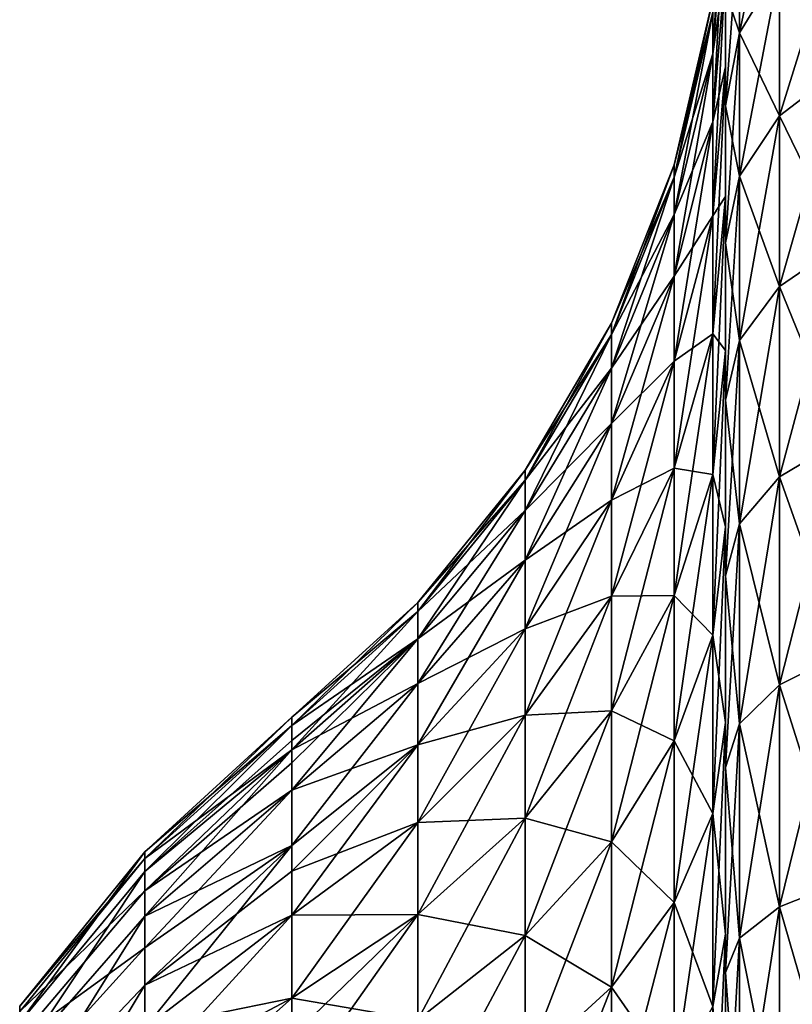
# Model space of a CAD drawing. Extents: x -188 to 188, y -149 to 32.
# Drawn here: x -187 to -183, y 4 to 9 of the extents above; entities that cross this region are included whole.
import ezdxf

# ---------------------------------------------------------------- set-up
doc = ezdxf.new("R2010")
doc.units = 0
doc.header["$MEASUREMENT"] = 0
doc.layers.add('L14', color=7, linetype='Continuous')

msp = doc.modelspace()

# ---------------------------------------------------------------- linework, layer by layer
at = {"layer": 'L14', "color": 7}
for points in [[(-182.7135, 10.17104, 64.10809), (-182.9266, 9.797364, 63.92042), (-182.9266, 9.159892, 65.02456)], [(-182.7135, 10.17104, 64.10809), (-182.9266, 9.159892, 65.02456), (-182.7135, 9.509253, 65.25433)], [(-183, 10.16615, 57.71572), (-183, 9.925024, 56.45169), (-183.0686, 9.048978, 56.67662)], [(-183, 10.16615, 57.71572), (-183.0686, 9.048978, 56.67662), (-183.0686, 9.268821, 57.82908)], [(-183, 9.925024, 56.45169), (-183, 9.527374, 55.22785), (-183.0686, 8.686427, 55.5608)], [(-183, 9.527374, 62.77215), (-183, 9.925024, 61.54831), (-183.0686, 9.048978, 61.32338)], [(-183, 9.925024, 61.54831), (-183.0686, 9.268821, 60.17092), (-183.0686, 9.048978, 61.32338)], [(-183, 9.925024, 56.45169), (-183.0686, 8.686427, 55.5608), (-183.0686, 9.048978, 56.67662)], [(-183, 9.527374, 55.22785), (-183, 9.866772, 55.40879), (-183, 8.979471, 54.06349)], [(-183, 8.979471, 54.06349), (-183, 9.866772, 55.40879), (-183, 9.383143, 54.28761)], [(-182.9266, 9.159892, 52.97544), (-183, 9.383143, 54.28761), (-182.9266, 9.797364, 54.07958)], [(-182.9266, 9.797364, 63.92042), (-183, 9.383143, 63.71239), (-183, 8.772622, 64.76984)], [(-182.9266, 9.797364, 63.92042), (-183, 8.772622, 64.76984), (-182.9266, 9.159892, 65.02456)], [(-182.7135, 9.509253, 52.74567), (-182.9266, 9.159892, 52.97544), (-182.9266, 9.797364, 54.07958)], [(-182.3817, 8.973081, 51.47069), (-182.7135, 9.509253, 52.74567), (-182.3817, 9.786508, 52.56331)], [(-182.3817, 9.786508, 65.43669), (-182.7135, 9.509253, 65.25433), (-182.7135, 8.718872, 66.316)], [(-182.3817, 9.786508, 65.43669), (-182.7135, 8.718872, 66.316), (-182.3817, 8.973081, 66.52931)], [(-183, 9.527374, 55.22785), (-183, 8.979471, 54.06349), (-183.0686, 8.186886, 54.49922)], [(-183, 8.979471, 63.93651), (-183, 9.527374, 62.77215), (-183.0686, 8.686427, 62.4392)], [(-183, 9.527374, 62.77215), (-183.0686, 9.048978, 61.32338), (-183.0686, 8.686427, 62.4392)], [(-183, 9.527374, 55.22785), (-183.0686, 8.186886, 54.49922), (-183.0686, 8.686427, 55.5608)], [(-183, 8.979471, 63.93651), (-183, 9.383143, 63.71239), (-183, 9.527374, 62.77215)], [(-182.7135, 8.718872, 51.684), (-182.9266, 9.159892, 52.97544), (-182.7135, 9.509253, 52.74567)], [(-182.7135, 9.509253, 65.25433), (-182.9266, 9.159892, 65.02456), (-182.9266, 8.398548, 66.04722)], [(-182.7135, 9.509253, 65.25433), (-182.9266, 8.398548, 66.04722), (-182.7135, 8.718872, 66.316)], [(-182.3817, 8.973081, 51.47069), (-182.7135, 8.718872, 51.684), (-182.7135, 9.509253, 52.74567)], [(-183, 8.979471, 63.93651), (-183, 8.772622, 64.76984), (-183, 9.383143, 63.71239)], [(-183, 8.979471, 54.06349), (-183, 9.383143, 54.28761), (-183, 8.289957, 52.97699)], [(-183, 8.289957, 52.97699), (-183, 9.383143, 54.28761), (-183, 8.772622, 53.23016)], [(-182.9266, 9.159892, 52.97544), (-183, 8.772622, 53.23016), (-183, 9.383143, 54.28761)], [(-183.0686, 9.268821, 60.17092), (-183.0686, 9.342489, 59), (-183.2727, 8.458698, 59)], [(-183.0686, 9.342489, 59), (-183.0686, 9.268821, 57.82908), (-183.2727, 8.391999, 57.93984)], [(-183.0686, 9.342489, 59), (-183.2727, 8.391999, 57.93984), (-183.2727, 8.458698, 59)], [(-183.0686, 9.048978, 61.32338), (-183.0686, 9.268821, 60.17092), (-183.2727, 8.391999, 60.06016)], [(-183.0686, 9.268821, 60.17092), (-183.2727, 8.458698, 59), (-183.2727, 8.391999, 60.06016)], [(-183.0686, 9.268821, 57.82908), (-183.0686, 9.048978, 56.67662), (-183.2727, 8.192953, 56.89641)], [(-183.0686, 9.268821, 57.82908), (-183.2727, 8.192953, 56.89641), (-183.2727, 8.391999, 57.93984)], [(-182.9266, 8.398548, 51.95278), (-183, 8.772622, 53.23016), (-182.9266, 9.159892, 52.97544)], [(-182.9266, 9.159892, 65.02456), (-183, 8.772622, 64.76984), (-183, 8.043467, 65.74927)], [(-182.9266, 9.159892, 65.02456), (-183, 8.043467, 65.74927), (-182.9266, 8.398548, 66.04722)], [(-182.7135, 8.718872, 51.684), (-182.9266, 8.398548, 51.95278), (-182.9266, 9.159892, 52.97544)], [(-183.0686, 8.686427, 62.4392), (-183.0686, 9.048978, 61.32338), (-183.2727, 8.192953, 61.10359)], [(-183.0686, 9.048978, 61.32338), (-183.2727, 8.391999, 60.06016), (-183.2727, 8.192953, 61.10359)], [(-183.0686, 9.048978, 56.67662), (-183.0686, 8.686427, 55.5608), (-183.2727, 7.864699, 55.88615)], [(-183.0686, 9.048978, 56.67662), (-183.2727, 7.864699, 55.88615), (-183.2727, 8.192953, 56.89641)], [(-183, 8.979471, 54.06349), (-183, 8.289957, 52.97699), (-183.0686, 7.558233, 53.50862)], [(-183, 8.289957, 65.02301), (-183, 8.979471, 63.93651), (-183.0686, 8.186886, 63.50078)], [(-183, 8.979471, 63.93651), (-183.0686, 8.686427, 62.4392), (-183.0686, 8.186886, 63.50078)], [(-183, 8.979471, 54.06349), (-183.0686, 7.558233, 53.50862), (-183.0686, 8.186886, 54.49922)], [(-183, 8.289957, 65.02301), (-183, 8.772622, 64.76984), (-183, 8.979471, 63.93651)], [(-182.3817, 8.038308, 50.47989), (-182.7135, 8.718872, 51.684), (-182.3817, 8.973081, 51.47069)], [(-182.3817, 8.973081, 66.52931), (-182.7135, 8.718872, 66.316), (-182.7135, 7.810581, 67.27873)], [(-182.3817, 8.973081, 66.52931), (-182.7135, 7.810581, 67.27873), (-182.3817, 8.038308, 67.52011)], [(-183, 8.289957, 65.02301), (-183, 8.043467, 65.74927), (-183, 8.772622, 64.76984)], [(-183, 8.289957, 52.97699), (-183, 8.772622, 53.23016), (-183, 7.469706, 51.98548)], [(-183, 8.772622, 53.23016), (-183, 8.043467, 52.25073), (-183, 7.469706, 51.98548)], [(-182.9266, 8.398548, 51.95278), (-183, 8.043467, 52.25073), (-183, 8.772622, 53.23016)], [(-182.7135, 7.810581, 50.72127), (-182.9266, 8.398548, 51.95278), (-182.7135, 8.718872, 51.684)], [(-182.7135, 8.718872, 66.316), (-182.9266, 8.398548, 66.04722), (-182.9266, 7.523627, 66.97458)], [(-182.7135, 8.718872, 66.316), (-182.9266, 7.523627, 66.97458), (-182.7135, 7.810581, 67.27873)], [(-182.3817, 8.038308, 50.47989), (-182.7135, 7.810581, 50.72127), (-182.7135, 8.718872, 51.684)], [(-183.0686, 8.186886, 63.50078), (-183.0686, 8.686427, 62.4392), (-183.2727, 7.864699, 62.11385)], [(-183.0686, 8.686427, 62.4392), (-183.2727, 8.192953, 61.10359), (-183.2727, 7.864699, 62.11385)], [(-183.0686, 8.686427, 55.5608), (-183.0686, 8.186886, 54.49922), (-183.2727, 7.412414, 54.92499)], [(-183.0686, 8.686427, 55.5608), (-183.2727, 7.412414, 54.92499), (-183.2727, 7.864699, 55.88615)], [(-183.2727, 8.391999, 60.06016), (-183.2727, 8.458698, 59), (-183.6077, 7.615777, 59)], [(-183.2727, 8.458698, 59), (-183.2727, 8.391999, 57.93984), (-183.6077, 7.555724, 58.04549)], [(-183.2727, 8.458698, 59), (-183.6077, 7.555724, 58.04549), (-183.6077, 7.615777, 59)], [(-183.2727, 8.192953, 61.10359), (-183.2727, 8.391999, 60.06016), (-183.6077, 7.555724, 59.95451)], [(-183.2727, 8.391999, 60.06016), (-183.6077, 7.615777, 59), (-183.6077, 7.555724, 59.95451)], [(-183.2727, 8.391999, 57.93984), (-183.2727, 8.192953, 56.89641), (-183.6077, 7.376513, 57.10603)], [(-183.2727, 8.391999, 57.93984), (-183.6077, 7.376513, 57.10603), (-183.6077, 7.555724, 58.04549)], [(-182.9266, 7.523627, 51.02542), (-183, 8.043467, 52.25073), (-182.9266, 8.398548, 51.95278)], [(-182.9266, 8.398548, 66.04722), (-183, 8.043467, 65.74927), (-183, 7.205537, 66.63742)], [(-182.9266, 8.398548, 66.04722), (-183, 7.205537, 66.63742), (-182.9266, 7.523627, 66.97458)], [(-182.7135, 7.810581, 50.72127), (-182.9266, 7.523627, 51.02542), (-182.9266, 8.398548, 51.95278)], [(-183, 8.289957, 52.97699), (-183, 7.469706, 51.98548), (-183.0686, 6.810382, 52.60463)], [(-183, 7.469706, 66.01452), (-183, 8.289957, 65.02301), (-183.0686, 7.558233, 64.49138)], [(-183, 8.289957, 65.02301), (-183.0686, 8.186886, 63.50078), (-183.0686, 7.558233, 64.49138)], [(-183, 8.289957, 52.97699), (-183.0686, 6.810382, 52.60463), (-183.0686, 7.558233, 53.50862)], [(-183, 7.469706, 66.01452), (-183, 8.043467, 65.74927), (-183, 8.289957, 65.02301)], [(-183.2727, 7.864699, 62.11385), (-183.2727, 8.192953, 61.10359), (-183.6077, 7.376513, 60.89397)], [(-183.2727, 8.192953, 61.10359), (-183.6077, 7.555724, 59.95451), (-183.6077, 7.376513, 60.89397)], [(-183.2727, 8.192953, 56.89641), (-183.2727, 7.864699, 55.88615), (-183.6077, 7.08097, 56.19645)], [(-183.2727, 8.192953, 56.89641), (-183.6077, 7.08097, 56.19645), (-183.6077, 7.376513, 57.10603)], [(-183.0686, 7.558233, 64.49138), (-183.0686, 8.186886, 63.50078), (-183.2727, 7.412414, 63.07501)], [(-183.0686, 8.186886, 63.50078), (-183.2727, 7.864699, 62.11385), (-183.2727, 7.412414, 63.07501)], [(-183.0686, 8.186886, 54.49922), (-183.0686, 7.558233, 53.50862), (-183.2727, 6.843231, 54.0281)], [(-183.0686, 8.186886, 54.49922), (-183.2727, 6.843231, 54.0281), (-183.2727, 7.412414, 54.92499)], [(-183, 7.469706, 66.01452), (-183, 7.205537, 66.63742), (-183, 8.043467, 65.74927)], [(-183, 7.469706, 51.98548), (-183, 8.043467, 52.25073), (-183, 7.205537, 51.36258)], [(-182.9266, 7.523627, 51.02542), (-183, 7.205537, 51.36258), (-183, 8.043467, 52.25073)], [(-182.3817, 6.994832, 49.60431), (-182.7135, 7.810581, 50.72127), (-182.3817, 8.038308, 50.47989)], [(-182.3817, 8.038308, 67.52011), (-182.7135, 7.810581, 67.27873), (-182.7135, 6.796667, 68.12951)], [(-182.3817, 8.038308, 67.52011), (-182.7135, 6.796667, 68.12951), (-182.3817, 6.994832, 68.39569)], [(-183.2727, 7.412414, 63.07501), (-183.2727, 7.864699, 62.11385), (-183.6077, 7.08097, 61.80355)], [(-183.2727, 7.864699, 62.11385), (-183.6077, 7.376513, 60.89397), (-183.6077, 7.08097, 61.80355)], [(-183.2727, 7.864699, 55.88615), (-183.2727, 7.412414, 54.92499), (-183.6077, 6.673756, 55.33107)], [(-183.2727, 7.864699, 55.88615), (-183.6077, 6.673756, 55.33107), (-183.6077, 7.08097, 56.19645)], [(-182.7135, 6.796667, 49.87049), (-182.9266, 7.523627, 51.02542), (-182.7135, 7.810581, 50.72127)], [(-182.7135, 7.810581, 67.27873), (-182.9266, 7.523627, 66.97458), (-182.9266, 6.546963, 67.7941)], [(-182.7135, 7.810581, 67.27873), (-182.9266, 6.546963, 67.7941), (-182.7135, 6.796667, 68.12951)], [(-182.3817, 6.994832, 49.60431), (-182.7135, 6.796667, 49.87049), (-182.7135, 7.810581, 50.72127)], [(-183.6077, 7.555724, 59.95451), (-183.6077, 7.615777, 59), (-184.0659, 6.832988, 59)], [(-183.6077, 7.615777, 59), (-183.6077, 7.555724, 58.04549), (-184.0659, 6.779108, 58.1436)], [(-183.6077, 7.615777, 59), (-184.0659, 6.779108, 58.1436), (-184.0659, 6.832988, 59)], [(-183.6077, 7.376513, 60.89397), (-183.6077, 7.555724, 59.95451), (-184.0659, 6.779108, 59.8564)], [(-183.6077, 7.555724, 59.95451), (-184.0659, 6.832988, 59), (-184.0659, 6.779108, 59.8564)], [(-183.6077, 7.555724, 58.04549), (-183.6077, 7.376513, 57.10603), (-184.0659, 6.618318, 57.3007)], [(-183.6077, 7.555724, 58.04549), (-184.0659, 6.618318, 57.3007), (-184.0659, 6.779108, 58.1436)], [(-183.0686, 6.810382, 65.39537), (-183.0686, 7.558233, 64.49138), (-183.2727, 6.843231, 63.9719)], [(-183.0686, 7.558233, 64.49138), (-183.2727, 7.412414, 63.07501), (-183.2727, 6.843231, 63.9719)], [(-183.0686, 7.558233, 53.50862), (-183.0686, 6.810382, 52.60463), (-183.2727, 6.166126, 53.20962)], [(-183.0686, 7.558233, 53.50862), (-183.2727, 6.166126, 53.20962), (-183.2727, 6.843231, 54.0281)], [(-183, 7.469706, 66.01452), (-183.0686, 7.558233, 64.49138), (-183.0686, 6.810382, 65.39537)], [(-182.9266, 6.546963, 50.2059), (-183, 7.205537, 51.36258), (-182.9266, 7.523627, 51.02542)], [(-182.9266, 7.523627, 66.97458), (-183, 7.205537, 66.63742), (-183, 6.270165, 67.42229)], [(-182.9266, 7.523627, 66.97458), (-183, 6.270165, 67.42229), (-182.9266, 6.546963, 67.7941)], [(-182.7135, 6.796667, 49.87049), (-182.9266, 6.546963, 50.2059), (-182.9266, 7.523627, 51.02542)], [(-183, 7.469706, 51.98548), (-183, 6.531652, 51.10459), (-183.0686, 5.955127, 51.80149)], [(-183, 6.531652, 66.89541), (-183, 7.469706, 66.01452), (-183.0686, 6.810382, 65.39537)], [(-183, 7.469706, 51.98548), (-183.0686, 5.955127, 51.80149), (-183.0686, 6.810382, 52.60463)], [(-183, 6.531652, 66.89541), (-183, 6.270165, 67.42229), (-183, 7.469706, 66.01452)], [(-183, 7.469706, 66.01452), (-183, 6.270165, 67.42229), (-183, 7.205537, 66.63742)], [(-183, 7.469706, 51.98548), (-183, 7.205537, 51.36258), (-183, 6.531652, 51.10459)], [(-183.2727, 6.843231, 63.9719), (-183.2727, 7.412414, 63.07501), (-183.6077, 6.673756, 62.66893)], [(-183.2727, 7.412414, 63.07501), (-183.6077, 7.08097, 61.80355), (-183.6077, 6.673756, 62.66893)], [(-183.2727, 7.412414, 54.92499), (-183.2727, 6.843231, 54.0281), (-183.6077, 6.161293, 54.52356)], [(-183.2727, 7.412414, 54.92499), (-183.6077, 6.161293, 54.52356), (-183.6077, 6.673756, 55.33107)], [(-183.6077, 7.08097, 61.80355), (-183.6077, 7.376513, 60.89397), (-184.0659, 6.618318, 60.6993)], [(-183.6077, 7.376513, 60.89397), (-184.0659, 6.779108, 59.8564), (-184.0659, 6.618318, 60.6993)], [(-183.6077, 7.376513, 57.10603), (-183.6077, 7.08097, 56.19645), (-184.0659, 6.353152, 56.48461)], [(-183.6077, 7.376513, 57.10603), (-184.0659, 6.353152, 56.48461), (-184.0659, 6.618318, 57.3007)], [(-183, 6.531652, 51.10459), (-183, 7.205537, 51.36258), (-183, 6.270165, 50.57771)], [(-182.9266, 6.546963, 50.2059), (-183, 6.270165, 50.57771), (-183, 7.205537, 51.36258)], [(-183.6077, 6.673756, 62.66893), (-183.6077, 7.08097, 61.80355), (-184.0659, 6.353152, 61.51539)], [(-183.6077, 7.08097, 61.80355), (-184.0659, 6.618318, 60.6993), (-184.0659, 6.353152, 61.51539)], [(-183.6077, 7.08097, 56.19645), (-183.6077, 6.673756, 55.33107), (-184.0659, 5.987793, 55.70818)], [(-183.6077, 7.08097, 56.19645), (-184.0659, 5.987793, 55.70818), (-184.0659, 6.353152, 56.48461)], [(-182.3817, 5.856763, 48.85579), (-182.7135, 6.796667, 49.87049), (-182.3817, 6.994832, 49.60431)], [(-182.3817, 6.994832, 68.39569), (-182.7135, 6.796667, 68.12951), (-182.7135, 5.690839, 68.85682)], [(-182.3817, 6.994832, 68.39569), (-182.7135, 5.690839, 68.85682), (-182.3817, 5.856763, 69.14421)], [(-184.0659, 6.779108, 59.8564), (-184.0659, 6.832988, 59), (-184.637, 6.128224, 59)], [(-184.0659, 6.832988, 59), (-184.0659, 6.779108, 58.1436), (-184.637, 6.079901, 58.23193)], [(-184.0659, 6.832988, 59), (-184.637, 6.079901, 58.23193), (-184.637, 6.128224, 59)], [(-183.2727, 6.166126, 64.79038), (-183.2727, 6.843231, 63.9719), (-183.6077, 6.161293, 63.47644)], [(-183.2727, 6.843231, 63.9719), (-183.6077, 6.673756, 62.66893), (-183.6077, 6.161293, 63.47644)], [(-183.2727, 6.843231, 54.0281), (-183.2727, 6.166126, 53.20962), (-183.6077, 5.551662, 53.78664)], [(-183.2727, 6.843231, 54.0281), (-183.6077, 5.551662, 53.78664), (-183.6077, 6.161293, 54.52356)], [(-183.0686, 6.810382, 65.39537), (-183.2727, 6.843231, 63.9719), (-183.2727, 6.166126, 64.79038)], [(-184.0659, 6.618318, 60.6993), (-184.0659, 6.779108, 59.8564), (-184.637, 6.079901, 59.76807)], [(-184.0659, 6.779108, 59.8564), (-184.637, 6.128224, 59), (-184.637, 6.079901, 59.76807)], [(-184.0659, 6.779108, 58.1436), (-184.0659, 6.618318, 57.3007), (-184.637, 5.935694, 57.47597)], [(-184.0659, 6.779108, 58.1436), (-184.637, 5.935694, 57.47597), (-184.637, 6.079901, 58.23193)], [(-183.0686, 5.955127, 66.19851), (-183.0686, 6.810382, 65.39537), (-183.2727, 6.166126, 64.79038)], [(-183.0686, 6.810382, 52.60463), (-183.0686, 5.955127, 51.80149), (-183.2727, 5.391777, 52.48246)], [(-183.0686, 6.810382, 52.60463), (-183.2727, 5.391777, 52.48246), (-183.2727, 6.166126, 53.20962)], [(-183, 6.531652, 66.89541), (-183.0686, 6.810382, 65.39537), (-183.0686, 5.955127, 66.19851)], [(-182.7135, 5.690839, 49.14318), (-182.9266, 6.546963, 50.2059), (-182.7135, 6.796667, 49.87049)], [(-182.7135, 6.796667, 68.12951), (-182.9266, 6.546963, 67.7941), (-182.9266, 5.481763, 68.49469)], [(-182.7135, 6.796667, 68.12951), (-182.9266, 5.481763, 68.49469), (-182.7135, 5.690839, 68.85682)], [(-182.3817, 5.856763, 48.85579), (-182.7135, 5.690839, 49.14318), (-182.7135, 6.796667, 49.87049)], [(-183.6077, 6.161293, 63.47644), (-183.6077, 6.673756, 62.66893), (-184.0659, 5.987793, 62.29182)], [(-183.6077, 6.673756, 62.66893), (-184.0659, 6.353152, 61.51539), (-184.0659, 5.987793, 62.29182)], [(-183.6077, 6.673756, 55.33107), (-183.6077, 6.161293, 54.52356), (-184.0659, 5.528004, 54.98367)], [(-183.6077, 6.673756, 55.33107), (-184.0659, 5.528004, 54.98367), (-184.0659, 5.987793, 55.70818)], [(-184.0659, 6.353152, 61.51539), (-184.0659, 6.618318, 60.6993), (-184.637, 5.935694, 60.52403)], [(-184.0659, 6.618318, 60.6993), (-184.637, 6.079901, 59.76807), (-184.637, 5.935694, 60.52403)], [(-184.0659, 6.618318, 57.3007), (-184.0659, 6.353152, 56.48461), (-184.637, 5.697878, 56.74405)], [(-184.0659, 6.618318, 57.3007), (-184.637, 5.697878, 56.74405), (-184.637, 5.935694, 57.47597)], [(-183, 6.531652, 51.10459), (-183, 5.490591, 50.34821), (-183.0686, 5.005956, 51.11188)], [(-183, 5.490591, 67.65179), (-183, 6.531652, 66.89541), (-183.0686, 5.955127, 66.19851)], [(-183, 6.531652, 51.10459), (-183.0686, 5.005956, 51.11188), (-183.0686, 5.955127, 51.80149)], [(-182.9266, 5.481763, 49.50531), (-183, 6.270165, 50.57771), (-182.9266, 6.546963, 50.2059)], [(-182.9266, 6.546963, 67.7941), (-183, 6.270165, 67.42229), (-183, 5.25, 68.09327)], [(-182.9266, 6.546963, 67.7941), (-183, 5.25, 68.09327), (-182.9266, 5.481763, 68.49469)], [(-183, 5.490591, 67.65179), (-183, 5.25, 68.09327), (-183, 6.531652, 66.89541)], [(-183, 6.531652, 66.89541), (-183, 5.25, 68.09327), (-183, 6.270165, 67.42229)], [(-183, 6.531652, 51.10459), (-183, 6.270165, 50.57771), (-183, 5.490591, 50.34821)], [(-182.7135, 5.690839, 49.14318), (-182.9266, 5.481763, 49.50531), (-182.9266, 6.546963, 50.2059)], [(-184.0659, 5.987793, 62.29182), (-184.0659, 6.353152, 61.51539), (-184.637, 5.697878, 61.25595)], [(-184.0659, 6.353152, 61.51539), (-184.637, 5.935694, 60.52403), (-184.637, 5.697878, 61.25595)], [(-184.0659, 6.353152, 56.48461), (-184.0659, 5.987793, 55.70818), (-184.637, 5.370203, 56.04771)], [(-184.0659, 6.353152, 56.48461), (-184.637, 5.370203, 56.04771), (-184.637, 5.697878, 56.74405)], [(-183, 5.490591, 50.34821), (-183, 6.270165, 50.57771), (-183, 5.25, 49.90673)], [(-182.9266, 5.481763, 49.50531), (-183, 5.25, 49.90673), (-183, 6.270165, 50.57771)], [(-183.6077, 5.551662, 64.21336), (-183.6077, 6.161293, 63.47644), (-184.0659, 5.528004, 63.01633)], [(-183.6077, 6.161293, 63.47644), (-184.0659, 5.987793, 62.29182), (-184.0659, 5.528004, 63.01633)], [(-183.6077, 6.161293, 54.52356), (-183.6077, 5.551662, 53.78664), (-184.0659, 4.981034, 54.3225)], [(-183.6077, 6.161293, 54.52356), (-184.0659, 4.981034, 54.3225), (-184.0659, 5.528004, 54.98367)], [(-183.2727, 5.391777, 65.51754), (-183.2727, 6.166126, 64.79038), (-183.6077, 5.551662, 64.21336)], [(-183.2727, 6.166126, 64.79038), (-183.6077, 6.161293, 63.47644), (-183.6077, 5.551662, 64.21336)], [(-183.2727, 6.166126, 53.20962), (-183.2727, 5.391777, 52.48246), (-183.6077, 4.854479, 53.13194)], [(-183.2727, 6.166126, 53.20962), (-183.6077, 4.854479, 53.13194), (-183.6077, 5.551662, 53.78664)], [(-183.0686, 5.955127, 66.19851), (-183.2727, 6.166126, 64.79038), (-183.2727, 5.391777, 65.51754)], [(-184.637, 6.079901, 59.76807), (-184.637, 6.128224, 59), (-185.3077, 5.517589, 59)], [(-184.637, 6.128224, 59), (-184.637, 6.079901, 58.23193), (-185.3077, 5.474081, 58.30846)], [(-184.637, 6.128224, 59), (-185.3077, 5.474081, 58.30846), (-185.3077, 5.517589, 59)], [(-184.637, 5.935694, 60.52403), (-184.637, 6.079901, 59.76807), (-185.3077, 5.474081, 59.69154)], [(-184.637, 6.079901, 59.76807), (-185.3077, 5.517589, 59), (-185.3077, 5.474081, 59.69154)], [(-184.637, 6.079901, 58.23193), (-184.637, 5.935694, 57.47597), (-185.3077, 5.344244, 57.62783)], [(-184.637, 6.079901, 58.23193), (-185.3077, 5.344244, 57.62783), (-185.3077, 5.474081, 58.30846)], [(-184.0659, 5.528004, 63.01633), (-184.0659, 5.987793, 62.29182), (-184.637, 5.370203, 61.95229)], [(-184.0659, 5.987793, 62.29182), (-184.637, 5.697878, 61.25595), (-184.637, 5.370203, 61.95229)], [(-184.0659, 5.987793, 55.70818), (-184.0659, 5.528004, 54.98367), (-184.637, 4.957837, 55.39792)], [(-184.0659, 5.987793, 55.70818), (-184.637, 4.957837, 55.39792), (-184.637, 5.370203, 56.04771)], [(-185.3077, 5.275735, 57.38432), (-185.3077, 5.344244, 57.62783), (-184.637, 5.935694, 57.47597)], [(-185.3077, 5.393748, 60.16244), (-185.3077, 5.344244, 60.37217), (-184.637, 5.935694, 60.52403)], [(-184.637, 5.697878, 61.25595), (-184.637, 5.935694, 60.52403), (-185.3077, 5.344244, 60.37217)], [(-184.637, 5.935694, 60.52403), (-185.3077, 5.474081, 59.69154), (-185.3077, 5.393748, 60.16244)], [(-184.637, 5.935694, 57.47597), (-184.637, 5.697878, 56.74405), (-185.3077, 5.130124, 56.96884)], [(-184.637, 5.935694, 57.47597), (-185.3077, 5.130124, 56.96884), (-185.3077, 5.275735, 57.38432)], [(-183.0686, 5.005956, 66.88812), (-183.0686, 5.955127, 66.19851), (-183.2727, 5.391777, 65.51754)], [(-183.0686, 5.955127, 51.80149), (-183.0686, 5.005956, 51.11188), (-183.2727, 4.532397, 51.85808)], [(-183.0686, 5.955127, 51.80149), (-183.2727, 4.532397, 51.85808), (-183.2727, 5.391777, 52.48246)], [(-183, 5.490591, 67.65179), (-183.0686, 5.955127, 66.19851), (-183.0686, 5.005956, 66.88812)], [(-182.3817, 4.639491, 48.24445), (-182.7135, 5.690839, 49.14318), (-182.3817, 5.856763, 48.85579)], [(-182.3817, 5.856763, 69.14421), (-182.7135, 5.690839, 68.85682), (-182.7135, 4.508052, 69.45084)], [(-182.3817, 5.856763, 69.14421), (-182.7135, 4.508052, 69.45084), (-182.3817, 4.639491, 69.75555)], [(-184.637, 5.370203, 61.95229), (-184.637, 5.697878, 61.25595), (-185.3077, 5.130124, 61.03116)], [(-184.637, 5.697878, 61.25595), (-185.3077, 5.344244, 60.37217), (-185.3077, 5.130124, 61.03116)], [(-184.637, 5.697878, 56.74405), (-184.637, 5.370203, 56.04771), (-185.3077, 4.8351, 56.34188)], [(-184.637, 5.697878, 56.74405), (-185.3077, 4.8351, 56.34188), (-185.3077, 5.130124, 56.96884)], [(-182.7135, 4.508052, 48.54916), (-182.9266, 5.481763, 49.50531), (-182.7135, 5.690839, 49.14318)], [(-182.7135, 5.690839, 68.85682), (-182.9266, 5.481763, 68.49469), (-182.9266, 4.342431, 69.06689)], [(-182.7135, 5.690839, 68.85682), (-182.9266, 4.342431, 69.06689), (-182.7135, 4.508052, 69.45084)], [(-182.3817, 4.639491, 48.24445), (-182.7135, 4.508052, 48.54916), (-182.7135, 5.690839, 49.14318)], [(-186.0902, 4.800852, 59.20394), (-185.3077, 5.474081, 59.69154), (-185.3077, 5.517589, 59)], [(-186.0902, 4.800852, 59.20394), (-185.3077, 5.517589, 59), (-186.0902, 4.766262, 58.38966)], [(-185.3077, 5.517589, 59), (-185.3077, 5.474081, 58.30846), (-186.0902, 4.766262, 58.38966)], [(-184.0659, 4.981034, 63.6775), (-184.0659, 5.528004, 63.01633), (-184.637, 4.957837, 62.60208)], [(-184.0659, 5.528004, 63.01633), (-184.637, 5.370203, 61.95229), (-184.637, 4.957837, 62.60208)], [(-184.0659, 5.528004, 54.98367), (-184.0659, 4.981034, 54.3225), (-184.637, 4.467283, 54.80494)], [(-184.0659, 5.528004, 54.98367), (-184.637, 4.467283, 54.80494), (-184.637, 4.957837, 55.39792)], [(-183.6077, 4.854479, 64.86806), (-183.6077, 5.551662, 64.21336), (-184.0659, 4.981034, 63.6775)], [(-183.6077, 5.551662, 64.21336), (-184.0659, 5.528004, 63.01633), (-184.0659, 4.981034, 63.6775)], [(-183.6077, 5.551662, 53.78664), (-183.6077, 4.854479, 53.13194), (-184.0659, 4.355511, 53.73509)], [(-183.6077, 5.551662, 53.78664), (-184.0659, 4.355511, 53.73509), (-184.0659, 4.981034, 54.3225)], [(-183.2727, 5.391777, 65.51754), (-183.6077, 5.551662, 64.21336), (-183.6077, 4.854479, 64.86806)], [(-186.0902, 4.697331, 60.01235), (-185.3077, 5.393748, 60.16244), (-185.3077, 5.474081, 59.69154)], [(-186.0902, 4.697331, 60.01235), (-185.3077, 5.474081, 59.69154), (-186.0902, 4.800852, 59.20394)], [(-186.0902, 4.766262, 58.38966), (-185.3077, 5.474081, 58.30846), (-185.3077, 5.344244, 57.62783)], [(-183, 5.490591, 50.34821), (-183, 4.362939, 49.72828), (-183.0686, 3.977838, 50.54666)], [(-183, 4.362939, 68.27172), (-183, 5.490591, 67.65179), (-183.0686, 5.005956, 66.88812)], [(-183, 5.490591, 50.34821), (-183.0686, 3.977838, 50.54666), (-183.0686, 5.005956, 51.11188)], [(-183, 4.362939, 68.27172), (-183, 4.158838, 68.64127), (-183, 5.490591, 67.65179)], [(-183, 5.490591, 67.65179), (-183, 4.158838, 68.64127), (-183, 5.25, 68.09327)], [(-183, 5.490591, 50.34821), (-183, 5.25, 49.90673), (-183, 4.362939, 49.72828)], [(-182.9266, 4.342431, 48.93311), (-183, 5.25, 49.90673), (-182.9266, 5.481763, 49.50531)], [(-182.9266, 5.481763, 68.49469), (-183, 5.25, 68.09327), (-183, 4.158838, 68.64127)], [(-182.9266, 5.481763, 68.49469), (-183, 4.158838, 68.64127), (-182.9266, 4.342431, 69.06689)], [(-182.7135, 4.508052, 48.54916), (-182.9266, 4.342431, 48.93311), (-182.9266, 5.481763, 49.50531)], [(-185.3077, 5.344244, 60.37217), (-185.3077, 5.393748, 60.16244), (-186.0902, 4.697331, 60.01235)], [(-184.637, 5.370203, 61.95229), (-185.3077, 4.8351, 61.65812), (-185.3077, 4.698388, 61.89291)], [(-184.637, 4.957837, 62.60208), (-184.637, 5.370203, 61.95229), (-185.3077, 4.698388, 61.89291)], [(-184.637, 5.370203, 61.95229), (-185.3077, 5.130124, 61.03116), (-185.3077, 4.8351, 61.65812)], [(-184.637, 5.370203, 56.04771), (-184.637, 4.957837, 55.39792), (-185.3077, 4.463823, 55.75684)], [(-184.637, 5.370203, 56.04771), (-185.3077, 4.463823, 55.75684), (-185.3077, 4.8351, 56.34188)], [(-183.2727, 4.532397, 66.14192), (-183.2727, 5.391777, 65.51754), (-183.6077, 4.854479, 64.86806)], [(-183.2727, 5.391777, 52.48246), (-183.2727, 4.532397, 51.85808), (-183.6077, 4.080737, 52.56979)], [(-183.2727, 5.391777, 52.48246), (-183.6077, 4.080737, 52.56979), (-183.6077, 4.854479, 53.13194)], [(-183.0686, 5.005956, 66.88812), (-183.2727, 5.391777, 65.51754), (-183.2727, 4.532397, 66.14192)], [(-186.0902, 4.458676, 60.79164), (-185.3077, 5.130124, 61.03116), (-185.3077, 5.344244, 60.37217)], [(-186.0902, 4.458676, 60.79164), (-185.3077, 5.344244, 60.37217), (-186.0902, 4.697331, 60.01235)], [(-186.0902, 4.766262, 58.38966), (-185.3077, 5.344244, 57.62783), (-186.0902, 4.594555, 57.59293)], [(-185.3077, 5.344244, 57.62783), (-185.3077, 5.275735, 57.38432), (-186.0902, 4.594555, 57.59293)], [(-186.0902, 4.594555, 57.59293), (-185.3077, 5.275735, 57.38432), (-185.3077, 5.130124, 56.96884)], [(-183, 4.362939, 49.72828), (-183, 5.25, 49.90673), (-183, 4.158838, 49.35873)], [(-182.9266, 4.342431, 48.93311), (-183, 4.158838, 49.35873), (-183, 5.25, 49.90673)], [(-185.3077, 4.8351, 61.65812), (-185.3077, 5.130124, 61.03116), (-186.0902, 4.458676, 60.79164)], [(-186.0902, 4.594555, 57.59293), (-185.3077, 5.130124, 56.96884), (-186.0902, 4.290671, 56.83669)], [(-186.0902, 4.290671, 56.83669), (-185.3077, 5.130124, 56.96884), (-185.3077, 4.8351, 56.34188)], [(-184.0659, 4.355511, 64.26491), (-184.0659, 4.981034, 63.6775), (-184.637, 4.467283, 63.19506)], [(-184.0659, 4.981034, 63.6775), (-184.637, 4.957837, 62.60208), (-184.637, 4.467283, 63.19506)], [(-184.0659, 4.981034, 54.3225), (-184.0659, 4.355511, 53.73509), (-184.637, 3.906277, 54.27812)], [(-184.0659, 4.981034, 54.3225), (-184.637, 3.906277, 54.27812), (-184.637, 4.467283, 54.80494)], [(-183.6077, 4.854479, 64.86806), (-184.0659, 4.981034, 63.6775), (-184.0659, 4.355511, 64.26491)], [(-183.0686, 3.977838, 67.45334), (-183.0686, 5.005956, 66.88812), (-183.2727, 4.532397, 66.14192)], [(-183.0686, 5.005956, 51.11188), (-183.0686, 3.977838, 50.54666), (-183.2727, 3.601539, 51.34634)], [(-183.0686, 5.005956, 51.11188), (-183.2727, 3.601539, 51.34634), (-183.2727, 4.532397, 51.85808)], [(-183, 4.362939, 68.27172), (-183.0686, 5.005956, 66.88812), (-183.0686, 3.977838, 67.45334)], [(-184.637, 4.467283, 63.19506), (-184.637, 4.957837, 62.60208), (-185.3077, 4.463823, 62.24316)], [(-184.637, 4.957837, 62.60208), (-185.3077, 4.698388, 61.89291), (-185.3077, 4.463823, 62.24316)], [(-184.637, 4.957837, 55.39792), (-184.637, 4.467283, 54.80494), (-185.3077, 4.022149, 55.22295)], [(-184.637, 4.957837, 55.39792), (-185.3077, 4.022149, 55.22295), (-185.3077, 4.463823, 55.75684)], [(-186.0902, 4.091752, 61.51939), (-185.3077, 4.698388, 61.89291), (-185.3077, 4.8351, 61.65812)], [(-186.0902, 4.091752, 61.51939), (-185.3077, 4.8351, 61.65812), (-186.0902, 4.458676, 60.79164)], [(-186.0902, 4.290671, 56.83669), (-185.3077, 4.8351, 56.34188), (-186.0902, 3.863352, 56.14268)], [(-185.3077, 4.8351, 56.34188), (-185.3077, 4.463823, 55.75684), (-186.0902, 3.863352, 56.14268)], [(-183.6077, 4.080737, 65.43021), (-183.6077, 4.854479, 64.86806), (-184.0659, 4.355511, 64.26491)], [(-183.6077, 4.854479, 53.13194), (-183.6077, 4.080737, 52.56979), (-184.0659, 3.661298, 53.23072)], [(-183.6077, 4.854479, 53.13194), (-184.0659, 3.661298, 53.23072), (-184.0659, 4.355511, 53.73509)], [(-183.2727, 4.532397, 66.14192), (-183.6077, 4.854479, 64.86806), (-183.6077, 4.080737, 65.43021)], [(-186.0902, 4.766262, 58.38966), (-186.7564, 3.979367, 59.16904), (-186.0902, 4.800852, 59.20394)], [(-186.0902, 4.800852, 59.20394), (-186.7564, 3.979367, 59.16904), (-186.7564, 3.89356, 59.83913)], [(-186.0902, 4.800852, 59.20394), (-186.7564, 3.89356, 59.83913), (-186.0902, 4.697331, 60.01235)], [(-186.0902, 4.594555, 57.59293), (-186.7564, 3.950696, 58.49409), (-186.0902, 4.766262, 58.38966)], [(-186.0902, 4.766262, 58.38966), (-186.7564, 3.950696, 58.49409), (-186.7564, 3.979367, 59.16904)], [(-186.0902, 4.697331, 60.01235), (-186.7564, 3.89356, 59.83913), (-186.7564, 3.695741, 60.48507)], [(-186.0902, 4.697331, 60.01235), (-186.7564, 3.695741, 60.48507), (-186.0902, 4.458676, 60.79164)], [(-185.3077, 4.463823, 62.24316), (-185.3077, 4.698388, 61.89291), (-186.0902, 4.091752, 61.51939)], [(-182.3817, 3.359477, 47.77857), (-182.7135, 4.508052, 48.54916), (-182.3817, 4.639491, 48.24445)], [(-182.3817, 4.639491, 69.75555), (-182.7135, 4.508052, 69.45084), (-182.7135, 3.264302, 69.90353)], [(-182.3817, 4.639491, 69.75555), (-182.7135, 3.264302, 69.90353), (-182.3817, 3.359477, 70.22143)], [(-186.0902, 4.290671, 56.83669), (-186.7564, 3.80837, 57.8337), (-186.0902, 4.594555, 57.59293)], [(-186.0902, 4.594555, 57.59293), (-186.7564, 3.80837, 57.8337), (-186.7564, 3.950696, 58.49409)], [(-183.2727, 3.601539, 66.65366), (-183.2727, 4.532397, 66.14192), (-183.6077, 4.080737, 65.43021)], [(-183.2727, 4.532397, 51.85808), (-183.2727, 3.601539, 51.34634), (-183.6077, 3.24264, 52.10904)], [(-183.2727, 4.532397, 51.85808), (-183.6077, 3.24264, 52.10904), (-183.6077, 4.080737, 52.56979)], [(-183.0686, 3.977838, 67.45334), (-183.2727, 4.532397, 66.14192), (-183.2727, 3.601539, 66.65366)], [(-182.7135, 3.264302, 48.09647), (-182.9266, 4.342431, 48.93311), (-182.7135, 4.508052, 48.54916)], [(-182.7135, 4.508052, 69.45084), (-182.9266, 4.342431, 69.06689), (-182.9266, 3.144375, 69.50294)], [(-182.7135, 4.508052, 69.45084), (-182.9266, 3.144375, 69.50294), (-182.7135, 3.264302, 69.90353)], [(-182.3817, 3.359477, 47.77857), (-182.7135, 3.264302, 48.09647), (-182.7135, 4.508052, 48.54916)], [(-186.0902, 4.458676, 60.79164), (-186.7564, 3.695741, 60.48507), (-186.7564, 3.391603, 61.08829)], [(-186.0902, 4.458676, 60.79164), (-186.7564, 3.391603, 61.08829), (-186.0902, 4.091752, 61.51939)], [(-186.0902, 3.607117, 62.17466), (-185.3077, 4.022149, 62.77705), (-185.3077, 4.463823, 62.24316)], [(-186.0902, 3.607117, 62.17466), (-185.3077, 4.463823, 62.24316), (-186.0902, 4.091752, 61.51939)], [(-186.0902, 3.863352, 56.14268), (-185.3077, 4.463823, 55.75684), (-185.3077, 4.022149, 55.22295)], [(-185.3077, 3.817834, 55.01654), (-185.3077, 4.022149, 55.22295), (-184.637, 4.467283, 54.80494)], [(-184.637, 3.906277, 63.72188), (-184.637, 4.467283, 63.19506), (-185.3077, 4.022149, 62.77705)], [(-184.637, 4.467283, 63.19506), (-185.3077, 4.463823, 62.24316), (-185.3077, 4.022149, 62.77705)], [(-184.637, 4.467283, 54.80494), (-184.637, 3.906277, 54.27812), (-185.3077, 3.517044, 54.74862)], [(-184.637, 4.467283, 54.80494), (-185.3077, 3.517044, 54.74862), (-185.3077, 3.817834, 55.01654)], [(-184.0659, 4.355511, 64.26491), (-184.637, 4.467283, 63.19506), (-184.637, 3.906277, 63.72188)], [(-184.0659, 3.661298, 64.76928), (-184.0659, 4.355511, 64.26491), (-184.637, 3.906277, 63.72188)], [(-184.0659, 4.355511, 53.73509), (-184.0659, 3.661298, 53.23072), (-184.637, 3.283666, 53.82577)], [(-184.0659, 4.355511, 53.73509), (-184.637, 3.283666, 53.82577), (-184.637, 3.906277, 54.27812)], [(-183.6077, 4.080737, 65.43021), (-184.0659, 4.355511, 64.26491), (-184.0659, 3.661298, 64.76928)], [(-183, 3.166482, 68.74543), (-183, 4.362939, 68.27172), (-183.0686, 3.977838, 67.45334)], [(-183, 3.166482, 49.25457), (-183.0686, 2.886988, 50.11476), (-183, 4.362939, 49.72828)], [(-183, 4.362939, 49.72828), (-183.0686, 2.886988, 50.11476), (-183.0686, 3.977838, 50.54666)], [(-183, 3.166482, 68.74543), (-183, 3.011434, 69.05889), (-183, 4.362939, 68.27172)], [(-183, 4.362939, 68.27172), (-183, 3.011434, 69.05889), (-183, 4.158838, 68.64127)], [(-183, 4.362939, 49.72828), (-183, 4.158838, 49.35873), (-183, 3.166482, 49.25457)], [(-182.9266, 3.144375, 48.49706), (-183, 4.158838, 49.35873), (-182.9266, 4.342431, 48.93311)], [(-182.9266, 4.342431, 69.06689), (-183, 4.158838, 68.64127), (-183, 3.011434, 69.05889)], [(-182.9266, 4.342431, 69.06689), (-183, 3.011434, 69.05889), (-182.9266, 3.144375, 69.50294)], [(-182.7135, 3.264302, 48.09647), (-182.9266, 3.144375, 48.49706), (-182.9266, 4.342431, 48.93311)], [(-186.0902, 3.863352, 56.14268), (-186.7564, 3.556485, 57.20686), (-186.0902, 4.290671, 56.83669)], [(-186.0902, 4.290671, 56.83669), (-186.7564, 3.556485, 57.20686), (-186.7564, 3.80837, 57.8337)], [(-183, 3.166482, 49.25457), (-183, 4.158838, 49.35873), (-183, 3.011434, 48.94111)], [(-182.9266, 3.144375, 48.49706), (-183, 3.011434, 48.94111), (-183, 4.158838, 49.35873)], [(-186.0902, 4.091752, 61.51939), (-186.7564, 3.391603, 61.08829), (-186.7564, 2.989895, 61.63144)], [(-186.0902, 4.091752, 61.51939), (-186.7564, 2.989895, 61.63144), (-186.0902, 3.607117, 62.17466)], [(-183.6077, 3.24264, 65.89096), (-183.6077, 4.080737, 65.43021), (-184.0659, 3.661298, 64.76928)], [(-183.6077, 4.080737, 52.56979), (-183.6077, 3.24264, 52.10904), (-184.0659, 2.909345, 52.81733)], [(-183.6077, 4.080737, 52.56979), (-184.0659, 2.909345, 52.81733), (-184.0659, 3.661298, 53.23072)], [(-183.2727, 3.601539, 66.65366), (-183.6077, 4.080737, 65.43021), (-183.6077, 3.24264, 65.89096)], [(-185.3077, 3.517044, 63.25138), (-185.3077, 4.022149, 62.77705), (-186.0902, 3.607117, 62.17466)], [(-186.0902, 3.863352, 56.14268), (-185.3077, 4.022149, 55.22295), (-186.0902, 3.324892, 55.53087)], [(-185.3077, 4.022149, 55.22295), (-185.3077, 3.817834, 55.01654), (-186.0902, 3.324892, 55.53087)], [(-184.637, 3.906277, 63.72188), (-185.3077, 4.022149, 62.77705), (-185.3077, 3.517044, 63.25138)]]:
    msp.add_3dface(points, dxfattribs=at)

doc.saveas('drawing.dxf')
